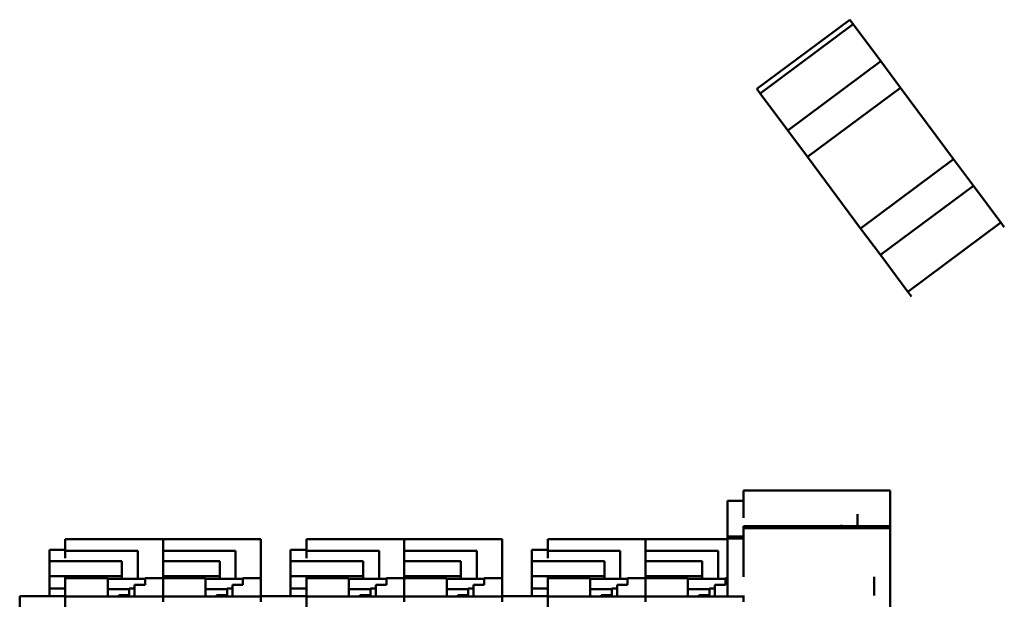
# Model space of a CAD drawing. Units: inches. Extents: x 3 to 439, y 10 to 276.
# Drawn here: x 372 to 375, y 154 to 156 of the extents above; entities that cross this region are included whole.
import ezdxf

# ---------------------------------------------------------------- set-up
doc = ezdxf.new("R2010")
doc.units = ezdxf.units.IN
doc.header["$LTSCALE"] = 26
doc.header["$MEASUREMENT"] = 0
doc.layers.add('Visible (ANSI)', color=7, linetype='Continuous', lineweight=50)

msp = doc.modelspace()

# ---------------------------------------------------------------- linework, layer by layer
at = {"layer": 'Visible (ANSI)'}
for p, q in [((374.3733, 155.5726), (374.1299, 155.3915)), ((374.3823, 155.5605), (374.139, 155.3793)), ((374.139, 155.3793), (374.3823, 155.5605)), ((374.3733, 155.5726), (374.3823, 155.5605)), ((374.3823, 155.5605), (374.3733, 155.5726)), ((374.3823, 155.5605), (374.4541, 155.464)), ((374.4541, 155.464), (374.3823, 155.5605)), ((374.4541, 155.464), (374.2108, 155.2828)), ((374.5059, 155.3945), (374.4541, 155.464)), ((374.4541, 155.464), (374.5059, 155.3945)), ((374.139, 155.3793), (374.1299, 155.3915)), ((374.139, 155.3793), (374.1299, 155.3915)), ((374.2108, 155.2828), (374.139, 155.3793)), ((374.2108, 155.2828), (374.139, 155.3793)), ((374.2626, 155.2133), (374.5059, 155.3945)), ((374.2626, 155.2133), (374.5059, 155.3945)), ((374.5059, 155.3945), (374.645, 155.2076)), ((374.5059, 155.3945), (374.645, 155.2076)), ((374.2626, 155.2133), (374.2108, 155.2828)), ((374.2626, 155.2133), (374.2108, 155.2828)), ((374.2626, 155.2133), (374.4016, 155.0265)), ((374.4016, 155.0265), (374.2626, 155.2133)), ((374.645, 155.2076), (374.4016, 155.0265)), ((374.645, 155.2076), (374.4016, 155.0265)), ((374.6967, 155.1381), (374.645, 155.2076)), ((374.645, 155.2076), (374.6967, 155.1381)), ((374.4534, 154.957), (374.6967, 155.1381)), ((374.4534, 154.957), (374.6967, 155.1381)), ((374.6967, 155.1381), (374.7685, 155.0416)), ((374.7685, 155.0416), (374.6967, 155.1381)), ((374.5252, 154.8605), (374.7685, 155.0416)), ((374.7776, 155.0295), (374.7685, 155.0416)), ((374.4534, 154.957), (374.4016, 155.0265)), ((374.4534, 154.957), (374.4016, 155.0265)), ((374.5252, 154.8605), (374.4534, 154.957)), ((374.5252, 154.8605), (374.4534, 154.957)), ((374.5343, 154.8484), (374.5252, 154.8605)), ((374.0947, 154.3289), (374.0947, 154.3401)), ((374.4785, 154.3401), (374.0947, 154.3401)), ((374.4785, 154.3401), (374.4785, 154.3289)), ((374.053, 154.3017), (374.053, 154.313)), ((374.0947, 154.313), (374.053, 154.313)), ((374.0947, 154.3289), (374.0947, 154.2781)), ((374.4785, 154.2469), (374.4785, 154.3289)), ((374.053, 154.3017), (374.053, 154.2509)), ((374.0947, 154.2781), (374.0947, 154.2691)), ((374.3932, 154.2781), (374.3932, 154.2469)), ((374.053, 154.2509), (374.053, 154.2367)), ((374.053, 154.2247), (374.053, 154.2367)), ((374.0947, 154.2469), (374.0947, 154.2468)), ((374.4785, 154.2469), (374.0947, 154.2469)), ((374.0947, 154.2468), (374.0947, 154.2415)), ((374.4785, 154.2468), (374.0947, 154.2468)), ((374.0947, 154.2415), (374.0947, 154.1441)), ((374.4785, 154.2415), (374.0947, 154.2415)), ((374.3515, 154.2509), (374.3515, 154.2469)), ((374.4785, 154.2468), (374.4785, 154.2469)), ((374.4785, 154.2415), (374.4785, 154.2468)), ((374.4785, 154.1441), (374.4785, 154.2415)), ((372.3204, 154.1987), (372.3204, 154.2127)), ((372.5763, 154.2127), (372.3204, 154.2127)), ((372.5763, 154.1987), (372.5763, 154.2127)), ((372.8322, 154.2127), (372.5763, 154.2127)), ((372.5763, 154.2127), (372.5763, 154.1987)), ((372.8322, 154.2127), (372.8322, 154.1987)), ((372.9516, 154.1987), (372.9516, 154.2127)), ((373.2075, 154.2127), (372.9516, 154.2127)), ((373.2075, 154.1987), (373.2075, 154.2127)), ((373.4634, 154.2127), (373.2075, 154.2127)), ((373.2075, 154.2127), (373.2075, 154.1987)), ((373.4634, 154.2127), (373.4634, 154.1987)), ((373.5829, 154.1987), (373.5829, 154.2127)), ((373.8388, 154.2127), (373.5829, 154.2127)), ((373.8388, 154.1987), (373.8388, 154.2127)), ((374.053, 154.2127), (373.8388, 154.2127)), ((373.8388, 154.2127), (373.8388, 154.1987)), ((374.053, 154.2198), (374.053, 154.2247)), ((374.053, 154.2198), (374.053, 154.2197)), ((374.0947, 154.2198), (374.053, 154.2198)), ((374.053, 154.2197), (374.053, 154.2144)), ((374.0947, 154.2197), (374.053, 154.2197)), ((374.053, 154.2144), (374.053, 154.117)), ((374.0947, 154.2144), (374.053, 154.2144)), ((372.2787, 154.1716), (372.2787, 154.1856)), ((372.3204, 154.1856), (372.2787, 154.1856)), ((372.3204, 154.1987), (372.3204, 154.1824)), ((372.5763, 154.1987), (372.5763, 154.1824)), ((372.5763, 154.1156), (372.5763, 154.1987)), ((372.8322, 154.1156), (372.8322, 154.1987)), ((372.9099, 154.1716), (372.9099, 154.1856)), ((372.9516, 154.1856), (372.9099, 154.1856)), ((372.9516, 154.1987), (372.9516, 154.1824)), ((373.2075, 154.1987), (373.2075, 154.1824)), ((373.2075, 154.1156), (373.2075, 154.1987)), ((373.4634, 154.1156), (373.4634, 154.1987)), ((373.5412, 154.1716), (373.5412, 154.1856)), ((373.5829, 154.1856), (373.5412, 154.1856)), ((373.5829, 154.1987), (373.5829, 154.1824)), ((373.8388, 154.1987), (373.8388, 154.1824)), ((373.8388, 154.1156), (373.8388, 154.1987)), ((372.2787, 154.1716), (372.2787, 154.1553)), ((372.3204, 154.1824), (372.5102, 154.1824)), ((372.3204, 154.1824), (372.3204, 154.1631)), ((372.5102, 154.1824), (372.5102, 154.1156)), ((372.5763, 154.1824), (372.7661, 154.1824)), ((372.7661, 154.1824), (372.7661, 154.1156)), ((372.9099, 154.1716), (372.9099, 154.1553)), ((372.9516, 154.1824), (373.1414, 154.1824)), ((372.9516, 154.1824), (372.9516, 154.1631)), ((373.1414, 154.1824), (373.1414, 154.1156)), ((373.2075, 154.1824), (373.3973, 154.1824)), ((373.3973, 154.1824), (373.3973, 154.1156)), ((373.5412, 154.1716), (373.5412, 154.1553)), ((373.5829, 154.1824), (373.7727, 154.1824)), ((373.5829, 154.1824), (373.5829, 154.1631)), ((373.7727, 154.1824), (373.7727, 154.1156)), ((373.8388, 154.1824), (374.0286, 154.1824)), ((374.0286, 154.1824), (374.0286, 154.1156)), ((372.2787, 154.1553), (372.4685, 154.1553)), ((372.2787, 154.1553), (372.2787, 154.1162)), ((372.4685, 154.1553), (372.4685, 154.1096)), ((372.5763, 154.1553), (372.7244, 154.1553)), ((372.7244, 154.1553), (372.7244, 154.1096)), ((372.9099, 154.1553), (373.0997, 154.1553)), ((372.9099, 154.1553), (372.9099, 154.1162)), ((373.0997, 154.1553), (373.0997, 154.1096)), ((373.2075, 154.1553), (373.3556, 154.1553)), ((373.3556, 154.1553), (373.3556, 154.1096)), ((373.5412, 154.1553), (373.731, 154.1553)), ((373.5412, 154.1553), (373.5412, 154.1162)), ((373.731, 154.1553), (373.731, 154.1096)), ((373.8388, 154.1553), (373.9869, 154.1553)), ((373.9869, 154.1553), (373.9869, 154.1096)), ((374.0947, 154.1284), (374.0947, 154.1441)), ((374.4785, 154.1441), (374.4785, 154.1284)), ((372.2787, 154.0958), (372.2787, 154.1162)), ((372.4685, 154.1162), (372.2787, 154.1162)), ((372.3204, 154.1114), (372.3204, 154.1162)), ((372.4313, 154.1114), (372.3204, 154.1114)), ((372.3204, 154.0639), (372.3204, 154.1114)), ((372.4313, 154.1114), (372.4313, 154.0634)), ((372.4313, 154.1096), (372.5294, 154.1096)), ((372.5102, 154.1156), (372.5102, 154.1096)), ((372.5763, 154.1114), (372.5294, 154.1114)), ((372.5294, 154.0936), (372.5294, 154.1114)), ((372.7244, 154.1162), (372.5763, 154.1162)), ((372.5763, 154.1114), (372.5763, 154.1156)), ((372.6872, 154.1114), (372.5763, 154.1114)), ((372.5763, 154.0634), (372.5763, 154.1114)), ((372.5763, 154.1114), (372.5763, 154.0634)), ((372.6872, 154.1114), (372.6872, 154.0634)), ((372.6872, 154.1096), (372.7853, 154.1096)), ((372.7661, 154.1156), (372.7661, 154.1096)), ((372.8322, 154.1114), (372.7853, 154.1114)), ((372.7853, 154.0936), (372.7853, 154.1114)), ((372.8322, 154.1114), (372.8322, 154.1156)), ((372.8322, 154.1114), (372.8322, 154.0639)), ((372.9099, 154.0958), (372.9099, 154.1162)), ((373.0997, 154.1162), (372.9099, 154.1162)), ((372.9516, 154.1114), (372.9516, 154.1162)), ((373.0625, 154.1114), (372.9516, 154.1114)), ((372.9516, 154.0639), (372.9516, 154.1114)), ((373.0625, 154.1114), (373.0625, 154.0634)), ((373.0625, 154.1096), (373.1606, 154.1096)), ((373.1414, 154.1156), (373.1414, 154.1096)), ((373.2075, 154.1114), (373.1606, 154.1114)), ((373.1606, 154.0936), (373.1606, 154.1114)), ((373.3556, 154.1162), (373.2075, 154.1162)), ((373.2075, 154.1114), (373.2075, 154.1156)), ((373.3184, 154.1114), (373.2075, 154.1114)), ((373.2075, 154.0634), (373.2075, 154.1114)), ((373.2075, 154.1114), (373.2075, 154.0634)), ((373.3184, 154.1114), (373.3184, 154.0634)), ((373.3184, 154.1096), (373.4165, 154.1096)), ((373.3973, 154.1156), (373.3973, 154.1096)), ((373.4634, 154.1114), (373.4165, 154.1114)), ((373.4165, 154.0936), (373.4165, 154.1114)), ((373.4634, 154.1114), (373.4634, 154.1156)), ((373.4634, 154.1114), (373.4634, 154.0639)), ((373.5412, 154.0958), (373.5412, 154.1162)), ((373.731, 154.1162), (373.5412, 154.1162)), ((373.5829, 154.1114), (373.5829, 154.1162)), ((373.6938, 154.1114), (373.5829, 154.1114)), ((373.5829, 154.0639), (373.5829, 154.1114)), ((373.6938, 154.1114), (373.6938, 154.0634)), ((373.6938, 154.1096), (373.7919, 154.1096)), ((373.7727, 154.1156), (373.7727, 154.1096)), ((373.8388, 154.1114), (373.7919, 154.1114)), ((373.7919, 154.0936), (373.7919, 154.1114)), ((373.9869, 154.1162), (373.8388, 154.1162)), ((373.8388, 154.1114), (373.8388, 154.1156)), ((373.9497, 154.1114), (373.8388, 154.1114)), ((373.8388, 154.0634), (373.8388, 154.1114)), ((373.8388, 154.1114), (373.8388, 154.0634)), ((373.9497, 154.1114), (373.9497, 154.0634)), ((373.9497, 154.1096), (374.0478, 154.1096)), ((374.0286, 154.1156), (374.0286, 154.1096)), ((374.053, 154.1114), (374.0478, 154.1114)), ((374.0478, 154.0936), (374.0478, 154.1114)), ((374.053, 154.1012), (374.053, 154.117)), ((374.0947, 154.1284), (374.0947, 154.1147)), ((374.4368, 154.1147), (374.4368, 154.1012)), ((374.4785, 154.0157), (374.4785, 154.1284)), ((372.2787, 154.0843), (372.2787, 154.0958)), ((372.3204, 154.0843), (372.2787, 154.0843)), ((372.2787, 154.0639), (372.2787, 154.0843)), ((372.4313, 154.0825), (372.4877, 154.0825)), ((372.5017, 154.0843), (372.4877, 154.0843)), ((372.4877, 154.0664), (372.4877, 154.0843)), ((372.5017, 154.0634), (372.5017, 154.0936)), ((372.5294, 154.0936), (372.5017, 154.0936)), ((372.6872, 154.0825), (372.7436, 154.0825)), ((372.7576, 154.0843), (372.7436, 154.0843)), ((372.7436, 154.0664), (372.7436, 154.0843)), ((372.7576, 154.0634), (372.7576, 154.0936)), ((372.7853, 154.0936), (372.7576, 154.0936)), ((372.9099, 154.0843), (372.9099, 154.0958)), ((372.9516, 154.0843), (372.9099, 154.0843)), ((372.9099, 154.0639), (372.9099, 154.0843)), ((373.0625, 154.0825), (373.1189, 154.0825)), ((373.1329, 154.0843), (373.1189, 154.0843)), ((373.1189, 154.0664), (373.1189, 154.0843)), ((373.1329, 154.0634), (373.1329, 154.0936)), ((373.1606, 154.0936), (373.1329, 154.0936)), ((373.3184, 154.0825), (373.3748, 154.0825)), ((373.3888, 154.0843), (373.3748, 154.0843)), ((373.3748, 154.0664), (373.3748, 154.0843)), ((373.3888, 154.0634), (373.3888, 154.0936)), ((373.4165, 154.0936), (373.3888, 154.0936)), ((373.5412, 154.0843), (373.5412, 154.0958)), ((373.5829, 154.0843), (373.5412, 154.0843)), ((373.5412, 154.0639), (373.5412, 154.0843)), ((373.6938, 154.0825), (373.7502, 154.0825)), ((373.7641, 154.0843), (373.7502, 154.0843)), ((373.7502, 154.0664), (373.7502, 154.0843)), ((373.7641, 154.0634), (373.7641, 154.0936)), ((373.7919, 154.0936), (373.7641, 154.0936)), ((373.9497, 154.0825), (374.0061, 154.0825)), ((374.02, 154.0843), (374.0061, 154.0843)), ((374.0061, 154.0664), (374.0061, 154.0843)), ((374.02, 154.0634), (374.02, 154.0936)), ((374.0478, 154.0936), (374.02, 154.0936)), ((374.053, 154.1012), (374.053, 154.0634)), ((374.4368, 154.0659), (374.4368, 154.1012)), ((372.201, 154.063), (372.201, 154.0639)), ((372.3204, 154.0639), (372.201, 154.0639)), ((372.201, 154.063), (372.201, 153.8752)), ((372.3204, 154.0639), (372.3204, 154.063)), ((372.5763, 154.0634), (372.3204, 154.0634)), ((372.3204, 153.8752), (372.3204, 154.063)), ((372.46, 154.0634), (372.46, 154.0664)), ((372.4877, 154.0664), (372.46, 154.0664)), ((372.5763, 154.0625), (372.5763, 154.0634)), ((372.8322, 154.0634), (372.5763, 154.0634)), ((372.5763, 154.0634), (372.5763, 154.0625)), ((372.5763, 154.0625), (372.5763, 154.0489)), ((372.5763, 154.0489), (372.5763, 154.0625)), ((372.7159, 154.0634), (372.7159, 154.0664)), ((372.7436, 154.0664), (372.7159, 154.0664)), ((372.8322, 154.063), (372.8322, 154.0639)), ((372.9516, 154.0639), (372.8322, 154.0639)), ((372.8322, 154.063), (372.8322, 154.0489)), ((372.9516, 154.0639), (372.9516, 154.063)), ((373.2075, 154.0634), (372.9516, 154.0634)), ((372.9516, 153.8752), (372.9516, 154.063)), ((373.0912, 154.0634), (373.0912, 154.0664)), ((373.1189, 154.0664), (373.0912, 154.0664)), ((373.2075, 154.0625), (373.2075, 154.0634)), ((373.4634, 154.0634), (373.2075, 154.0634)), ((373.2075, 154.0634), (373.2075, 154.0625)), ((373.2075, 154.0625), (373.2075, 154.0489)), ((373.2075, 154.0489), (373.2075, 154.0625)), ((373.3471, 154.0634), (373.3471, 154.0664)), ((373.3748, 154.0664), (373.3471, 154.0664)), ((373.4634, 154.063), (373.4634, 154.0639)), ((373.5829, 154.0639), (373.4634, 154.0639)), ((373.4634, 154.063), (373.4634, 154.0489)), ((373.5829, 154.0639), (373.5829, 154.063)), ((373.8388, 154.0634), (373.5829, 154.0634)), ((373.5829, 153.8752), (373.5829, 154.063)), ((373.7224, 154.0634), (373.7224, 154.0664)), ((373.7502, 154.0664), (373.7224, 154.0664)), ((373.8388, 154.0625), (373.8388, 154.0634)), ((374.0947, 154.0634), (373.8388, 154.0634)), ((373.8388, 154.0634), (373.8388, 154.0625)), ((373.8388, 154.0625), (373.8388, 154.0489)), ((373.8388, 154.0489), (373.8388, 154.0625)), ((373.9783, 154.0634), (373.9783, 154.0664)), ((374.0061, 154.0664), (373.9783, 154.0664)), ((374.0947, 154.0659), (374.0947, 154.0634)), ((374.0947, 154.0634), (374.0947, 154.0625)), ((374.0947, 154.0489), (374.0947, 154.0625))]:
    msp.add_line(p, q, dxfattribs=at)

doc.saveas('drawing.dxf')
